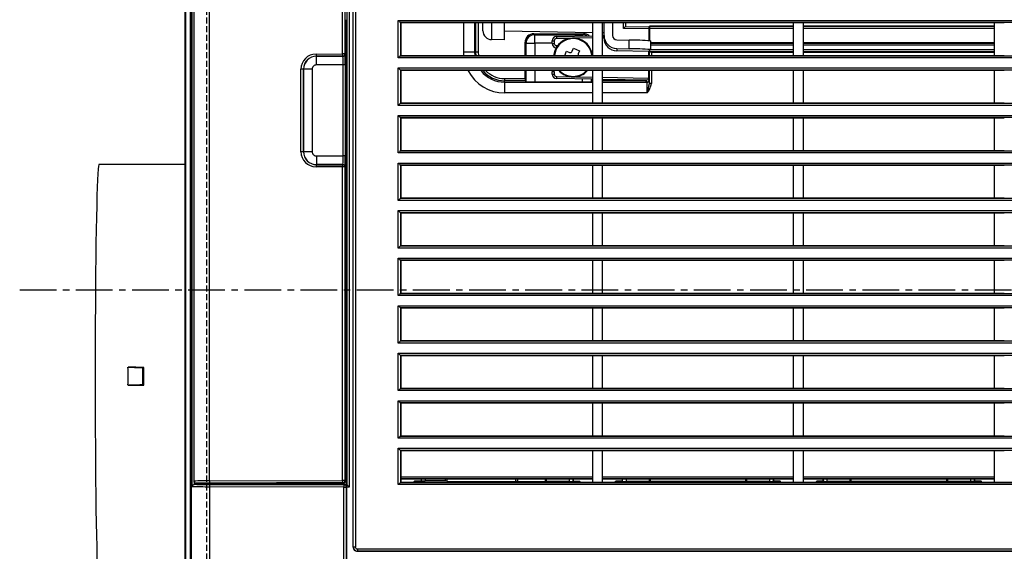
# Model space of a CAD drawing. Extents: x -350 to 800, y 52 to 1273.
# Drawn here: x 240 to 468, y 209 to 332 of the extents above; entities that cross this region are included whole.
import ezdxf

# ---------------------------------------------------------------- set-up
doc = ezdxf.new("R2010")
doc.units = 0
doc.linetypes.add('CENTER', pattern=[13, 8.5, -1.5, 1.5, -1.5])
doc.linetypes.add('HIDDEN2', pattern=[2, 1.4, -0.6])
for name, color, linetype in [('1', 7, 'CONTINUOUS'), ('2', 1, 'CONTINUOUS'), ('4', 3, 'CONTINUOUS')]:
    doc.layers.add(name, color=color, linetype=linetype)

msp = doc.modelspace()

# ---------------------------------------------------------------- linework, layer by layer
at = {"layer": '1', "color": 7, "linetype": 'CONTINUOUS'}
for p, q in [((277.93, 434.35), (277.93, 103.96)), ((278.18, 104.21), (278.18, 434.11)), ((279.18, 434.11), (279.18, 104.21)), ((279.21, 434.07), (279.21, 104.24)), ((279.5, 104.52), (279.5, 433.79)), ((316.87, 209.65), (316.87, 410.66)), ((316.92, 209.7), (316.92, 410.62)), ((317.4, 410.62), (317.4, 209.7)), ((279.63, 223.67), (279.63, 397.65)), ((315.41, 397.07), (315.41, 224.24)), ((315.5, 224.03), (315.5, 397.29)), ((315.98, 397.79), (315.98, 223.53)), ((279.99, 396.41), (279.99, 224.91)), ((280.05, 396.41), (280.05, 224.91)), ((283.63, 224.95), (283.63, 396.37)), ((314.41, 323.72), (314.41, 396.27)), ((315, 396.27), (315, 323.72)), ((315.41, 331.16), (315.1, 331.16)), ((315.1, 331.16), (315.1, 330.16)), ((327.34, 322.83), (327.34, 331.49)), ((327.85, 330.99), (327.86, 330.99)), ((327.86, 330.99), (327.86, 323.33)), ((327.93, 330.91), (327.86, 330.99)), ((327.93, 330.91), (327.93, 323.41)), ((328.72, 330.91), (327.93, 330.91)), ((342.48, 324.16), (342.48, 330.91)), ((344.98, 330.91), (344.98, 324.16)), ((345.31, 324.16), (345.31, 330.91)), ((345.81, 330.91), (345.81, 324.16)), ((346.93, 329.06), (346.93, 330.86)), ((348.9, 330.89), (348.9, 327.06)), ((351.93, 327.01), (351.93, 330.87)), ((372.33, 323.41), (372.33, 330.91)), ((374.54, 330.91), (372.33, 330.91)), ((374.54, 330.91), (374.54, 323.41)), ((374.93, 330.91), (374.93, 327.99)), ((376.93, 330.91), (376.93, 327.99)), ((379.44, 329.61), (379.44, 330.91)), ((379.93, 330.91), (379.93, 330.1)), ((418.81, 323.41), (418.81, 330.91)), ((421.06, 330.91), (418.81, 330.91)), ((421.06, 330.91), (421.06, 323.41)), ((465.3, 323.41), (465.3, 330.91)), ((467.57, 330.91), (465.3, 330.91)), ((315.1, 330.16), (315.41, 330.16)), ((315.41, 329.66), (315.11, 329.66)), ((315.11, 329.66), (315.41, 329.66)), ((315.11, 329.66), (315.11, 311.66)), ((315.11, 329.66), (315.11, 329.66)), ((351.93, 329.06), (372.33, 328.7)), ((351.93, 329.06), (351.93, 328.92)), ((358.67, 328.42), (370.2, 328.42)), ((358.67, 328.42), (358.9, 328.19)), ((358.9, 328.19), (369.97, 328.19)), ((369.97, 328.19), (370.2, 328.42)), ((374.54, 328.66), (374.93, 328.66)), ((385.35, 329.51), (379.44, 329.61)), ((379.93, 330.1), (385.34, 330.01)), ((385.35, 329.67), (385.43, 329.67)), ((385.35, 329.51), (385.35, 326.8)), ((385.43, 329.17), (385.35, 329.17)), ((385.35, 329.16), (385.43, 329.16)), ((418.81, 330.16), (385.43, 330.16)), ((385.46, 330.13), (385.43, 330.16)), ((385.43, 330.16), (385.43, 326.8)), ((385.46, 330.13), (418.81, 330.13)), ((418.81, 329.63), (385.47, 329.63)), ((385.47, 329.63), (385.47, 326.79)), ((465.3, 330.16), (421.06, 330.16)), ((421.06, 330.13), (465.3, 330.13)), ((465.3, 329.63), (421.06, 329.63)), ((351.93, 327.01), (348.9, 327.06)), ((356.67, 323.41), (356.67, 326.42)), ((356.9, 326.19), (356.67, 326.42)), ((356.9, 323.41), (356.9, 326.19)), ((356.9, 326.19), (358.94, 326.19)), ((362.93, 326.19), (358.94, 326.19)), ((358.94, 326.19), (358.94, 323.41)), ((362.93, 326.16), (362.93, 326.79)), ((362.93, 326.79), (363.43, 326.79)), ((362.93, 326.16), (363.43, 326.16)), ((363.43, 326.79), (363.43, 326.16)), ((363.92, 327.79), (372.33, 327.93)), ((367.02, 327.34), (363.92, 327.29)), ((372.33, 327.43), (368.41, 327.36)), ((374.54, 327.97), (374.93, 327.98)), ((374.93, 327.48), (374.54, 327.47)), ((374.93, 327.43), (374.93, 327.99)), ((377.92, 326.99), (380.79, 326.94)), ((380.79, 324.94), (380.79, 326.94)), ((385.7, 326.76), (385.7, 324.76)), ((418.81, 326.3), (385.7, 326.3)), ((385.7, 326.25), (418.81, 326.25)), ((465.3, 326.3), (421.06, 326.3)), ((421.06, 326.25), (465.3, 326.25)), ((308.3, 323.7), (314.41, 323.72)), ((315, 323.72), (314.41, 323.72)), ((315, 323.72), (315.03, 323.69)), ((342.51, 323.39), (342.48, 324.16)), ((344.98, 324.16), (342.48, 324.16)), ((344.98, 324.16), (345.02, 323.39)), ((344.98, 324.16), (345.31, 324.16)), ((345.35, 323.39), (345.31, 324.16)), ((345.81, 324.16), (345.31, 324.16)), ((345.81, 324.16), (345.86, 323.39)), ((363.32, 323.41), (363.63, 324.62)), ((363.76, 324.57), (363.46, 323.42)), ((363.93, 325.66), (364.23, 325.66)), ((365.84, 323.41), (366.23, 324.36)), ((366.23, 324.36), (366.92, 324.08)), ((367.58, 324.35), (367.86, 325.04)), ((367.86, 325.04), (369.25, 324.47)), ((369.25, 324.47), (368.96, 323.78)), ((377.88, 324.99), (380.79, 324.94)), ((377.88, 324.99), (377.88, 324.43)), ((385.24, 324.31), (377.88, 324.43)), ((385.24, 324.31), (385.7, 324.76)), ((385.24, 324.31), (385.24, 323.41)), ((385.51, 324.24), (385.43, 324.15)), ((385.43, 323.41), (385.43, 324.15)), ((418.81, 324.24), (385.51, 324.24)), ((385.68, 324.74), (418.81, 324.74)), ((418.81, 325.75), (385.7, 325.75)), ((385.93, 324.16), (385.93, 323.41)), ((385.93, 324.16), (418.81, 324.16)), ((465.3, 325.75), (421.06, 325.75)), ((421.06, 324.74), (465.3, 324.74)), ((465.3, 324.24), (421.06, 324.24)), ((421.06, 324.16), (465.3, 324.16)), ((314.5, 323.22), (308.39, 323.21)), ((308.39, 323.21), (308.4, 323.19)), ((308.4, 321.19), (308.4, 323.19)), ((308.4, 323.19), (314.53, 323.19)), ((314.53, 323.19), (314.5, 323.22)), ((327.86, 323.33), (327.85, 323.33)), ((327.93, 323.41), (327.86, 323.33)), ((372.33, 323.41), (374.54, 323.41)), ((418.81, 323.41), (421.06, 323.41)), ((465.3, 323.41), (467.57, 323.41)), ((305.4, 320.19), (304.81, 320.19)), ((304.81, 301.12), (304.81, 320.19)), ((307.4, 320.19), (305.4, 320.19)), ((305.4, 301.12), (305.4, 320.19)), ((305.4, 320.19), (305.4, 301.12)), ((305.4, 320.19), (305.4, 320.19)), ((307.4, 320.19), (307.4, 301.12)), ((314.57, 321.19), (308.4, 321.19)), ((314.57, 300.12), (314.57, 321.19)), ((315.07, 321.19), (314.57, 321.19)), ((315.07, 321.19), (315.07, 300.12)), ((327.34, 311.83), (327.34, 320.49)), ((327.85, 319.99), (327.86, 319.99)), ((327.86, 319.99), (327.86, 312.33)), ((327.93, 319.91), (327.86, 319.99)), ((327.93, 319.91), (327.93, 312.41)), ((328.72, 319.91), (327.93, 319.91)), ((356.67, 318.03), (356.67, 319.91)), ((356.9, 317.31), (356.9, 319.91)), ((358.94, 319.91), (358.94, 317.27)), ((362.93, 319.03), (362.93, 319.66)), ((362.93, 319.66), (363.43, 319.66)), ((362.93, 319.03), (363.43, 319.03)), ((363.43, 319.66), (363.43, 319.03)), ((372.33, 312.41), (372.33, 319.91)), ((374.54, 319.91), (372.33, 319.91)), ((374.54, 319.91), (374.54, 312.41)), ((385.24, 319.91), (385.24, 318.16)), ((385.43, 316.92), (385.43, 319.91)), ((385.93, 319.91), (385.93, 316.92)), ((418.81, 312.41), (418.81, 319.91)), ((421.06, 319.91), (418.81, 319.91)), ((421.06, 319.91), (421.06, 312.41)), ((465.3, 312.41), (465.3, 319.91)), ((467.57, 319.91), (465.3, 319.91)), ((351.93, 318.03), (356.67, 318.03)), ((351.93, 318.03), (351.93, 317.53)), ((356.68, 317.53), (351.93, 317.53)), ((351.93, 317.2), (351.93, 317.53)), ((351.93, 317.2), (372.33, 317.2)), ((351.93, 317.2), (351.93, 314.7)), ((356.9, 317.31), (356.68, 317.53)), ((358.94, 317.27), (370, 317.27)), ((363.92, 318.53), (367.02, 318.47)), ((372.33, 317.88), (363.92, 318.03)), ((368.41, 318.45), (372.33, 318.38)), ((370, 317.27), (370, 317.92)), ((371.97, 317.89), (371.97, 317.31)), ((372.2, 317.54), (371.97, 317.31)), ((372.2, 317.88), (372.2, 317.54)), ((372.33, 317.54), (372.2, 317.54)), ((374.54, 318.34), (385.24, 318.16)), ((385.23, 317.66), (374.54, 317.84)), ((384.55, 317.54), (374.54, 317.54)), ((374.54, 317.2), (384.89, 317.2)), ((384.89, 317.2), (384.55, 317.54)), ((385.24, 317.85), (385.39, 317.7)), ((385.93, 316.92), (385.43, 316.92)), ((372.33, 314.7), (351.93, 314.7)), ((384.94, 314.7), (374.54, 314.7)), ((327.86, 312.33), (327.85, 312.33)), ((327.93, 312.41), (327.86, 312.33)), ((372.33, 312.41), (374.54, 312.41)), ((418.81, 312.41), (421.06, 312.41)), ((465.3, 312.41), (467.57, 312.41)), ((315.41, 311.16), (315.1, 311.16)), ((315.1, 311.16), (315.1, 310.16)), ((315.1, 310.16), (315.41, 310.16)), ((315.11, 311.66), (315.41, 311.66)), ((315.41, 311.66), (315.11, 311.66)), ((315.11, 311.66), (315.11, 311.66)), ((315.41, 309.66), (315.11, 309.66)), ((315.11, 309.66), (315.41, 309.66)), ((315.11, 309.66), (315.11, 291.66)), ((315.11, 309.66), (315.11, 309.66)), ((327.34, 300.83), (327.34, 309.49)), ((327.85, 308.99), (327.86, 308.99)), ((327.86, 308.99), (327.86, 301.33)), ((327.93, 308.91), (327.86, 308.99)), ((327.93, 308.91), (327.93, 301.41)), ((328.72, 308.91), (327.93, 308.91)), ((372.33, 301.41), (372.33, 308.91)), ((374.54, 308.91), (372.33, 308.91)), ((374.54, 308.91), (374.54, 301.41)), ((418.81, 301.41), (418.81, 308.91)), ((421.06, 308.91), (418.81, 308.91)), ((421.06, 308.91), (421.06, 301.41)), ((465.3, 301.41), (465.3, 308.91)), ((467.57, 308.91), (465.3, 308.91)), ((305.4, 301.12), (304.81, 301.12)), ((307.4, 301.12), (305.4, 301.12)), ((305.4, 301.12), (305.4, 301.12)), ((327.86, 301.33), (327.85, 301.33)), ((327.93, 301.41), (327.86, 301.33)), ((372.33, 301.41), (374.54, 301.41)), ((418.81, 301.41), (421.06, 301.41)), ((465.3, 301.41), (467.57, 301.41)), ((308.4, 300.12), (314.57, 300.12)), ((308.4, 300.12), (308.4, 298.12)), ((315.07, 300.12), (314.57, 300.12)), ((327.34, 289.83), (327.34, 298.49)), ((277.93, 298.16), (258.04, 298.16)), ((314.41, 297.59), (308.3, 297.61)), ((308.4, 298.12), (308.39, 298.11)), ((308.39, 298.11), (314.5, 298.09)), ((314.53, 298.12), (308.4, 298.12)), ((315, 297.59), (314.41, 297.59)), ((314.41, 225.04), (314.41, 297.59)), ((314.5, 298.09), (314.53, 298.12)), ((315.03, 297.62), (315, 297.59)), ((315, 297.59), (315, 225.04)), ((327.85, 297.99), (327.86, 297.99)), ((327.86, 297.99), (327.86, 290.33)), ((327.93, 297.91), (327.86, 297.99)), ((327.93, 297.91), (327.93, 290.41)), ((328.72, 297.91), (327.93, 297.91)), ((372.33, 290.41), (372.33, 297.91)), ((374.54, 297.91), (372.33, 297.91)), ((374.54, 297.91), (374.54, 290.41)), ((418.81, 290.41), (418.81, 297.91)), ((421.06, 297.91), (418.81, 297.91)), ((421.06, 297.91), (421.06, 290.41)), ((465.3, 290.41), (465.3, 297.91)), ((467.57, 297.91), (465.3, 297.91)), ((315.11, 291.66), (315.41, 291.66)), ((315.41, 291.66), (315.11, 291.66)), ((315.11, 291.66), (315.11, 291.66)), ((315.41, 291.16), (315.1, 291.16)), ((315.1, 291.16), (315.1, 290.16)), ((315.1, 290.16), (315.41, 290.16)), ((315.41, 289.66), (315.11, 289.66)), ((315.11, 289.66), (315.41, 289.66)), ((315.11, 289.66), (315.11, 271.66)), ((315.11, 289.66), (315.11, 289.66)), ((327.86, 290.33), (327.85, 290.33)), ((327.93, 290.41), (327.86, 290.33)), ((372.33, 290.41), (374.54, 290.41)), ((418.81, 290.41), (421.06, 290.41)), ((465.3, 290.41), (467.57, 290.41)), ((327.34, 278.83), (327.34, 287.49)), ((327.85, 286.99), (327.86, 286.99)), ((327.86, 286.99), (327.86, 279.33)), ((327.93, 286.91), (327.86, 286.99)), ((327.93, 286.91), (327.93, 279.41)), ((328.72, 286.91), (327.93, 286.91)), ((372.33, 279.41), (372.33, 286.91)), ((374.54, 286.91), (372.33, 286.91)), ((374.54, 286.91), (374.54, 279.41)), ((418.81, 279.41), (418.81, 286.91)), ((421.06, 286.91), (418.81, 286.91)), ((421.06, 286.91), (421.06, 279.41)), ((465.3, 279.41), (465.3, 286.91)), ((467.57, 286.91), (465.3, 286.91)), ((327.86, 279.33), (327.85, 279.33)), ((327.93, 279.41), (327.86, 279.33)), ((372.33, 279.41), (374.54, 279.41)), ((418.81, 279.41), (421.06, 279.41)), ((465.3, 279.41), (467.57, 279.41)), ((327.34, 267.83), (327.34, 276.49)), ((327.85, 275.99), (327.86, 275.99)), ((327.86, 275.99), (327.86, 268.33)), ((327.93, 275.91), (327.86, 275.99)), ((327.93, 275.91), (327.93, 268.41)), ((328.72, 275.91), (327.93, 275.91)), ((372.33, 268.41), (372.33, 275.91)), ((374.54, 275.91), (372.33, 275.91)), ((374.54, 275.91), (374.54, 268.41)), ((418.81, 268.41), (418.81, 275.91)), ((421.06, 275.91), (418.81, 275.91)), ((421.06, 275.91), (421.06, 268.41)), ((465.3, 268.41), (465.3, 275.91)), ((467.57, 275.91), (465.3, 275.91)), ((315.41, 271.16), (315.1, 271.16)), ((315.1, 271.16), (315.1, 270.16)), ((315.11, 271.66), (315.41, 271.66)), ((315.41, 271.66), (315.11, 271.66)), ((315.11, 271.66), (315.11, 271.66)), ((315.1, 270.16), (315.41, 270.16)), ((315.41, 269.66), (315.11, 269.66)), ((315.11, 269.66), (315.41, 269.66)), ((315.11, 269.66), (315.11, 251.66)), ((315.11, 269.66), (315.11, 269.66)), ((327.86, 268.33), (327.85, 268.33)), ((327.93, 268.41), (327.86, 268.33)), ((372.33, 268.41), (374.54, 268.41)), ((418.81, 268.41), (421.06, 268.41)), ((465.3, 268.41), (467.57, 268.41)), ((327.34, 256.83), (327.34, 265.49)), ((327.85, 264.99), (327.86, 264.99)), ((327.86, 264.99), (327.86, 257.33)), ((327.93, 264.91), (327.86, 264.99)), ((327.93, 264.91), (327.93, 257.41)), ((328.72, 264.91), (327.93, 264.91)), ((372.33, 257.41), (372.33, 264.91)), ((374.54, 264.91), (372.33, 264.91)), ((374.54, 264.91), (374.54, 257.41)), ((418.81, 257.41), (418.81, 264.91)), ((421.06, 264.91), (418.81, 264.91)), ((421.06, 264.91), (421.06, 257.41)), ((465.3, 257.41), (465.3, 264.91)), ((467.57, 264.91), (465.3, 264.91)), ((327.86, 257.33), (327.85, 257.33)), ((327.93, 257.41), (327.86, 257.33)), ((372.33, 257.41), (374.54, 257.41)), ((418.81, 257.41), (421.06, 257.41)), ((465.3, 257.41), (467.57, 257.41)), ((327.34, 245.83), (327.34, 254.49)), ((327.85, 253.99), (327.86, 253.99)), ((327.86, 253.99), (327.86, 246.33)), ((327.93, 253.91), (327.86, 253.99)), ((327.93, 253.91), (327.93, 246.41)), ((328.72, 253.91), (327.93, 253.91)), ((372.33, 246.41), (372.33, 253.91)), ((374.54, 253.91), (372.33, 253.91)), ((374.54, 253.91), (374.54, 246.41)), ((418.81, 246.41), (418.81, 253.91)), ((421.06, 253.91), (418.81, 253.91)), ((421.06, 253.91), (421.06, 246.41)), ((465.3, 246.41), (465.3, 253.91)), ((467.57, 253.91), (465.3, 253.91)), ((267.54, 251.21), (267.53, 251.16)), ((267.53, 251.16), (268.2, 251.16)), ((268.34, 251.21), (267.54, 251.21)), ((268.2, 251.16), (268.21, 251.16)), ((268.34, 251.16), (268.21, 251.16)), ((268.21, 251.16), (268.21, 247.16)), ((268.46, 251.21), (268.34, 251.21)), ((315.41, 251.16), (315.1, 251.16)), ((315.1, 251.16), (315.1, 250.16)), ((315.11, 251.66), (315.41, 251.66)), ((315.41, 251.66), (315.11, 251.66)), ((315.11, 251.66), (315.11, 251.66)), ((315.1, 250.16), (315.41, 250.16)), ((315.41, 249.66), (315.11, 249.66)), ((315.11, 249.66), (315.41, 249.66)), ((315.11, 249.66), (315.11, 249.66)), ((315.11, 249.66), (315.11, 230.67)), ((267.53, 247.16), (267.54, 247.1)), ((268.2, 247.16), (267.53, 247.16)), ((267.54, 247.1), (268.34, 247.11)), ((268.21, 247.16), (268.2, 247.16)), ((268.21, 247.16), (268.34, 247.16)), ((268.34, 247.11), (268.46, 247.11)), ((327.86, 246.33), (327.85, 246.33)), ((327.93, 246.41), (327.86, 246.33)), ((372.33, 246.41), (374.54, 246.41)), ((418.81, 246.41), (421.06, 246.41)), ((465.3, 246.41), (467.57, 246.41)), ((327.34, 234.83), (327.34, 243.49)), ((327.85, 242.99), (327.86, 242.99)), ((327.86, 242.99), (327.86, 235.33)), ((327.93, 242.91), (327.86, 242.99)), ((327.93, 242.91), (327.93, 235.41)), ((328.72, 242.91), (327.93, 242.91)), ((372.33, 235.41), (372.33, 242.91)), ((374.54, 242.91), (372.33, 242.91)), ((374.54, 242.91), (374.54, 235.41)), ((418.81, 235.41), (418.81, 242.91)), ((421.06, 242.91), (418.81, 242.91)), ((421.06, 242.91), (421.06, 235.41)), ((465.3, 235.41), (465.3, 242.91)), ((467.57, 242.91), (465.3, 242.91)), ((327.86, 235.33), (327.85, 235.33)), ((327.93, 235.41), (327.86, 235.33)), ((372.33, 235.41), (374.54, 235.41)), ((418.81, 235.41), (421.06, 235.41)), ((465.3, 235.41), (467.57, 235.41)), ((327.34, 224.08), (327.34, 232.49)), ((315.41, 230.67), (315.11, 230.67)), ((315.12, 230.66), (315.11, 230.67)), ((315.11, 230.67), (315.11, 229.64)), ((315.37, 230.66), (315.12, 230.66)), ((315.12, 230.66), (315.12, 229.66)), ((315.37, 229.66), (315.37, 230.66)), ((327.85, 231.99), (327.86, 231.99)), ((327.86, 231.99), (327.86, 224.58)), ((327.93, 231.91), (327.86, 231.99)), ((327.93, 231.91), (327.93, 224.66)), ((328.72, 231.91), (327.93, 231.91)), ((372.33, 224.66), (372.33, 231.91)), ((374.54, 231.91), (372.33, 231.91)), ((374.54, 231.91), (374.54, 224.66)), ((418.81, 224.66), (418.81, 231.91)), ((421.06, 231.91), (418.81, 231.91)), ((421.06, 231.91), (421.06, 224.66)), ((465.3, 224.66), (465.3, 231.91)), ((467.57, 231.91), (465.3, 231.91)), ((315.41, 229.15), (315.11, 229.15)), ((315.11, 229.15), (315.11, 228.66)), ((315.11, 228.66), (315.41, 228.66)), ((315.11, 228.17), (315.11, 227.14)), ((315.37, 229.66), (315.12, 229.66)), ((315.12, 229.66), (315.12, 229.65)), ((315.12, 229.65), (315.41, 229.65)), ((315.41, 228.16), (315.12, 228.16)), ((315.37, 228.16), (315.12, 228.16)), ((315.12, 228.16), (315.12, 227.16)), ((315.12, 228.16), (315.12, 228.16)), ((315.37, 227.16), (315.37, 228.16)), ((315.12, 227.16), (315.11, 227.14)), ((315.11, 227.14), (315.41, 227.15)), ((315.11, 227.14), (315.11, 225.92)), ((315.11, 225.92), (315.41, 225.92)), ((315.12, 227.16), (315.37, 227.16)), ((327.93, 225.92), (372.33, 225.92)), ((374.54, 225.92), (418.81, 225.92)), ((421.06, 225.92), (465.3, 225.92)), ((279.99, 224.91), (280.05, 224.91)), ((280.12, 224.57), (280.12, 224.14)), ((280.12, 224.14), (280.27, 224.16)), ((280.27, 224.16), (315.37, 224.16)), ((280.49, 224.41), (312.93, 224.41)), ((283.63, 224.95), (314.41, 225.04)), ((314.74, 223.51), (283.63, 223.61)), ((283.63, 223.61), (283.63, 104.52)), ((314.5, 224.54), (283.71, 224.45)), ((283.71, 224.11), (314.83, 224.01)), ((312.94, 224.42), (312.93, 224.41)), ((314.63, 224.42), (312.94, 224.42)), ((315, 225.04), (314.41, 225.04)), ((314.63, 224.42), (314.5, 224.54)), ((314.74, 223.51), (315.33, 223.51)), ((314.74, 126.11), (314.74, 223.51)), ((314.83, 224.01), (314.91, 224.03)), ((314.91, 224.03), (315.5, 224.03)), ((315, 225.04), (315.13, 224.92)), ((315.41, 225.42), (315.12, 225.42)), ((315.12, 225.42), (315.13, 225.41)), ((315.13, 225.41), (315.41, 225.41)), ((315.13, 225.41), (315.13, 224.92)), ((315.37, 223.52), (315.33, 223.51)), ((315.33, 223.51), (315.33, 126.11)), ((315.37, 224.2), (315.37, 225.41)), ((315.37, 224.2), (315.41, 224.24)), ((315.37, 224.16), (315.37, 224.2)), ((315.37, 224.16), (315.5, 224.03)), ((315.98, 223.53), (315.37, 223.53)), ((315.37, 223.53), (315.37, 223.52)), ((315.37, 126.14), (315.37, 223.52)), ((315.5, 224.03), (315.5, 224.03)), ((327.86, 224.58), (327.85, 224.58)), ((327.86, 224.58), (327.93, 224.66)), ((372.33, 225.42), (327.93, 225.42)), ((327.93, 225.41), (372.33, 225.41)), ((327.93, 224.66), (330.89, 224.66)), ((330.89, 224.66), (331.18, 224.95)), ((330.89, 224.66), (369.5, 224.66)), ((331.18, 224.95), (332.68, 224.96)), ((332.68, 224.96), (332.68, 225.41)), ((332.68, 224.96), (332.69, 224.95)), ((332.69, 224.95), (332.69, 225.41)), ((333.53, 225.41), (333.53, 224.94)), ((338.27, 224.93), (333.53, 224.94)), ((338.27, 224.93), (338.27, 225.41)), ((338.54, 224.92), (338.27, 224.93)), ((338.54, 225.41), (338.54, 224.92)), ((354.5, 224.8), (354.5, 225.41)), ((354.92, 225.41), (354.92, 224.8)), ((354.92, 224.8), (361.41, 224.8)), ((361.41, 224.8), (361.41, 225.41)), ((361.56, 224.8), (361.41, 224.8)), ((361.56, 225.41), (361.56, 224.8)), ((366.97, 224.82), (361.56, 224.8)), ((366.97, 224.82), (366.97, 225.41)), ((367.81, 225.41), (367.81, 224.84)), ((367.81, 224.84), (367.82, 224.84)), ((367.82, 224.84), (367.82, 225.41)), ((369.32, 224.84), (367.82, 224.84)), ((369.5, 224.66), (369.32, 224.84)), ((369.5, 224.66), (372.33, 224.66)), ((372.33, 224.66), (374.54, 224.66)), ((418.81, 225.42), (374.54, 225.42)), ((374.54, 225.41), (418.81, 225.41)), ((374.54, 224.66), (377.5, 224.66)), ((377.5, 224.66), (377.68, 224.85)), ((415.89, 224.66), (377.5, 224.66)), ((379.18, 224.85), (377.68, 224.85)), ((379.18, 225.41), (379.18, 224.85)), ((379.18, 224.85), (379.19, 224.84)), ((379.19, 224.84), (379.19, 225.41)), ((380.03, 225.41), (380.03, 224.83)), ((385.44, 224.82), (380.03, 224.83)), ((385.44, 224.82), (385.44, 225.41)), ((385.59, 224.81), (385.44, 224.82)), ((385.59, 225.41), (385.59, 224.81)), ((407.78, 224.82), (407.78, 225.41)), ((407.93, 224.82), (407.78, 224.82)), ((407.93, 225.41), (407.93, 224.82)), ((413.34, 224.84), (407.93, 224.82)), ((413.34, 224.84), (413.34, 225.41)), ((414.18, 224.86), (414.18, 225.41)), ((414.18, 225.41), (414.18, 224.86)), ((415.68, 224.86), (414.18, 224.86)), ((414.18, 224.86), (414.18, 224.86)), ((415.89, 224.66), (415.68, 224.86)), ((415.89, 224.66), (418.81, 224.66)), ((418.81, 224.66), (421.06, 224.66)), ((465.3, 225.42), (421.06, 225.42)), ((421.06, 225.41), (465.3, 225.41)), ((421.06, 224.66), (423.98, 224.66)), ((423.98, 224.66), (424.18, 224.86)), ((462.4, 224.66), (423.98, 224.66)), ((425.68, 224.86), (424.18, 224.86)), ((425.68, 225.41), (425.68, 224.86)), ((425.68, 224.86), (425.69, 224.86)), ((425.69, 224.86), (425.69, 225.41)), ((426.53, 225.41), (426.53, 224.84)), ((431.94, 224.83), (426.53, 224.84)), ((431.94, 224.83), (431.94, 225.41)), ((432.09, 224.83), (431.94, 224.83)), ((432.09, 225.41), (432.09, 224.83)), ((454.28, 224.84), (454.28, 225.41)), ((454.43, 224.84), (454.28, 224.84)), ((454.43, 225.41), (454.43, 224.84)), ((459.84, 224.85), (454.43, 224.84)), ((459.84, 224.85), (459.84, 225.41)), ((460.68, 224.87), (460.68, 225.41)), ((460.68, 225.41), (460.68, 224.87)), ((462.18, 224.87), (460.68, 224.87)), ((460.68, 224.87), (460.68, 224.87)), ((462.4, 224.66), (462.18, 224.87)), ((462.4, 224.66), (465.3, 224.66)), ((465.3, 224.66), (467.57, 224.66)), ((467.57, 224.66), (470.47, 224.66)), ((316.87, 209.65), (316.92, 209.7)), ((316.92, 209.7), (317.4, 209.7)), ((317.91, 208.7), (317.86, 208.66))]:
    msp.add_line(p, q, dxfattribs=at)
for points in [[(327.34, 331.49), (327.93, 331.49), (375.01, 331.49), (422.11, 331.49), (500.93, 331.49), (520.63, 331.49), (599.45, 331.49), (678.27, 331.49), (697.93, 331.49), (698.53, 331.49)], [(698.02, 330.99), (698.01, 330.99), (697.93, 330.99), (678.26, 330.99), (599.45, 330.99), (520.63, 330.99), (500.93, 330.99), (422.11, 330.99), (375.02, 330.99), (327.93, 330.99), (327.85, 330.99), (327.85, 330.99)], [(372.33, 330.91), (360.83, 330.91), (350.73, 330.91), (342.01, 330.91), (334.67, 330.91), (328.72, 330.91)], [(418.81, 330.91), (406.54, 330.91), (395.07, 330.91), (384.41, 330.91), (374.54, 330.91)], [(465.3, 330.91), (451.19, 330.91), (436.44, 330.91), (421.06, 330.91)], [(698.53, 322.83), (697.93, 322.83), (650.86, 322.83), (603.76, 322.83), (524.94, 322.83), (505.24, 322.83), (426.42, 322.83), (347.6, 322.83), (327.93, 322.83), (327.34, 322.83)], [(327.85, 323.33), (327.85, 323.33), (327.93, 323.33), (347.61, 323.33), (426.42, 323.33), (505.24, 323.33), (524.94, 323.33), (603.76, 323.33), (650.85, 323.33), (697.93, 323.33), (698.01, 323.33), (698.02, 323.33)], [(327.93, 323.41), (334.02, 323.41), (341.5, 323.41), (350.38, 323.41), (360.66, 323.41), (372.33, 323.41)], [(374.54, 323.41), (384.43, 323.41), (395.1, 323.41), (406.56, 323.41), (418.81, 323.41)], [(421.06, 323.41), (436.45, 323.41), (451.19, 323.41), (465.3, 323.41)], [(327.34, 320.49), (327.93, 320.49), (375.01, 320.49), (422.11, 320.49), (500.93, 320.49), (520.63, 320.49), (599.45, 320.49), (678.27, 320.49), (697.93, 320.49), (698.53, 320.49)], [(698.02, 319.99), (698.01, 319.99), (697.93, 319.99), (678.26, 319.99), (599.45, 319.99), (520.63, 319.99), (500.93, 319.99), (422.11, 319.99), (375.02, 319.99), (327.93, 319.99), (327.85, 319.99), (327.85, 319.99)], [(372.33, 319.91), (360.83, 319.91), (350.73, 319.91), (342.01, 319.91), (334.67, 319.91), (328.72, 319.91)], [(418.81, 319.91), (406.54, 319.91), (395.07, 319.91), (384.41, 319.91), (374.54, 319.91)], [(465.3, 319.91), (451.19, 319.91), (436.44, 319.91), (421.06, 319.91)], [(327.85, 312.33), (327.85, 312.33), (327.93, 312.33), (347.61, 312.33), (426.42, 312.33), (505.24, 312.33), (524.94, 312.33), (603.76, 312.33), (650.85, 312.33), (697.93, 312.33), (698.01, 312.33), (698.02, 312.33)], [(327.93, 312.41), (334.02, 312.41), (341.5, 312.41), (350.38, 312.41), (360.66, 312.41), (372.33, 312.41)], [(374.54, 312.41), (384.43, 312.41), (395.1, 312.41), (406.56, 312.41), (418.81, 312.41)], [(421.06, 312.41), (436.45, 312.41), (451.19, 312.41), (465.3, 312.41)], [(698.53, 311.83), (697.93, 311.83), (650.86, 311.83), (603.76, 311.83), (524.94, 311.83), (505.24, 311.83), (426.42, 311.83), (347.6, 311.83), (327.93, 311.83), (327.34, 311.83)], [(327.34, 309.49), (327.93, 309.49), (375.01, 309.49), (422.11, 309.49), (500.93, 309.49), (520.63, 309.49), (599.45, 309.49), (678.27, 309.49), (697.93, 309.49), (698.53, 309.49)], [(698.02, 308.99), (698.01, 308.99), (697.93, 308.99), (678.26, 308.99), (599.45, 308.99), (520.63, 308.99), (500.93, 308.99), (422.11, 308.99), (375.02, 308.99), (327.93, 308.99), (327.85, 308.99), (327.85, 308.99)], [(372.33, 308.91), (360.83, 308.91), (350.73, 308.91), (342.01, 308.91), (334.67, 308.91), (328.72, 308.91)], [(418.81, 308.91), (406.54, 308.91), (395.07, 308.91), (384.41, 308.91), (374.54, 308.91)], [(465.3, 308.91), (451.19, 308.91), (436.44, 308.91), (421.06, 308.91)], [(698.53, 300.83), (697.93, 300.83), (650.86, 300.83), (603.76, 300.83), (524.94, 300.83), (505.24, 300.83), (426.42, 300.83), (347.6, 300.83), (327.93, 300.83), (327.34, 300.83)], [(327.85, 301.33), (327.85, 301.33), (327.93, 301.33), (347.61, 301.33), (426.42, 301.33), (505.24, 301.33), (524.94, 301.33), (603.76, 301.33), (650.85, 301.33), (697.93, 301.33), (698.01, 301.33), (698.02, 301.33)], [(327.93, 301.41), (334.02, 301.41), (341.5, 301.41), (350.38, 301.41), (360.66, 301.41), (372.33, 301.41)], [(374.54, 301.41), (384.43, 301.41), (395.1, 301.41), (406.56, 301.41), (418.81, 301.41)], [(421.06, 301.41), (436.45, 301.41), (451.19, 301.41), (465.3, 301.41)], [(327.34, 298.49), (327.93, 298.49), (375.01, 298.49), (422.11, 298.49), (500.93, 298.49), (520.63, 298.49), (599.45, 298.49), (678.27, 298.49), (697.93, 298.49), (698.53, 298.49)], [(258.04, 298.16), (258.01, 298.11), (257.94, 297.76), (257.86, 297.06), (257.79, 296.01), (257.73, 294.62), (257.66, 292.91), (257.6, 290.88), (257.54, 288.55), (257.48, 285.94), (257.43, 283.06), (257.38, 279.94), (257.34, 276.6), (257.3, 273.05), (257.27, 269.34), (257.24, 265.48), (257.22, 261.5), (257.2, 257.44), (257.19, 253.31), (257.19, 249.16)], [(698.02, 297.99), (698.01, 297.99), (697.93, 297.99), (678.26, 297.99), (599.45, 297.99), (520.63, 297.99), (500.93, 297.99), (422.11, 297.99), (375.02, 297.99), (327.93, 297.99), (327.85, 297.99), (327.85, 297.99)], [(372.33, 297.91), (360.83, 297.91), (350.73, 297.91), (342.01, 297.91), (334.67, 297.91), (328.72, 297.91)], [(418.81, 297.91), (406.54, 297.91), (395.07, 297.91), (384.41, 297.91), (374.54, 297.91)], [(465.3, 297.91), (451.19, 297.91), (436.44, 297.91), (421.06, 297.91)], [(698.53, 289.83), (697.93, 289.83), (650.86, 289.83), (603.76, 289.83), (524.94, 289.83), (505.24, 289.83), (426.42, 289.83), (347.6, 289.83), (327.93, 289.83), (327.34, 289.83)], [(327.85, 290.33), (327.85, 290.33), (327.93, 290.33), (347.61, 290.33), (426.42, 290.33), (505.24, 290.33), (524.94, 290.33), (603.76, 290.33), (650.85, 290.33), (697.93, 290.33), (698.01, 290.33), (698.02, 290.33)], [(327.93, 290.41), (334.02, 290.41), (341.5, 290.41), (350.38, 290.41), (360.66, 290.41), (372.33, 290.41)], [(374.54, 290.41), (384.43, 290.41), (395.1, 290.41), (406.56, 290.41), (418.81, 290.41)], [(421.06, 290.41), (436.45, 290.41), (451.19, 290.41), (465.3, 290.41)], [(327.34, 287.49), (327.93, 287.49), (375.01, 287.49), (422.11, 287.49), (500.93, 287.49), (520.63, 287.49), (599.45, 287.49), (678.27, 287.49), (697.93, 287.49), (698.53, 287.49)], [(698.02, 286.99), (698.01, 286.99), (697.93, 286.99), (678.26, 286.99), (599.45, 286.99), (520.63, 286.99), (500.93, 286.99), (422.11, 286.99), (375.02, 286.99), (327.93, 286.99), (327.85, 286.99), (327.85, 286.99)], [(372.33, 286.91), (360.83, 286.91), (350.73, 286.91), (342.01, 286.91), (334.67, 286.91), (328.72, 286.91)], [(418.81, 286.91), (406.54, 286.91), (395.07, 286.91), (384.41, 286.91), (374.54, 286.91)], [(465.3, 286.91), (451.19, 286.91), (436.44, 286.91), (421.06, 286.91)], [(698.53, 278.83), (697.93, 278.83), (650.86, 278.83), (603.76, 278.83), (524.94, 278.83), (505.24, 278.83), (426.42, 278.83), (347.6, 278.83), (327.93, 278.83), (327.34, 278.83)], [(327.85, 279.33), (327.85, 279.33), (327.93, 279.33), (347.61, 279.33), (426.42, 279.33), (505.24, 279.33), (524.94, 279.33), (603.76, 279.33), (650.85, 279.33), (697.93, 279.33), (698.01, 279.33), (698.02, 279.33)], [(327.93, 279.41), (334.02, 279.41), (341.5, 279.41), (350.38, 279.41), (360.66, 279.41), (372.33, 279.41)], [(374.54, 279.41), (384.43, 279.41), (395.1, 279.41), (406.56, 279.41), (418.81, 279.41)], [(421.06, 279.41), (436.45, 279.41), (451.19, 279.41), (465.3, 279.41)], [(327.34, 276.49), (327.93, 276.49), (375.01, 276.49), (422.11, 276.49), (500.93, 276.49), (520.63, 276.49), (599.45, 276.49), (678.27, 276.49), (697.93, 276.49), (698.53, 276.49)], [(698.02, 275.99), (698.01, 275.99), (697.93, 275.99), (678.26, 275.99), (599.45, 275.99), (520.63, 275.99), (500.93, 275.99), (422.11, 275.99), (375.02, 275.99), (327.93, 275.99), (327.85, 275.99), (327.85, 275.99)], [(372.33, 275.91), (360.83, 275.91), (350.73, 275.91), (342.01, 275.91), (334.67, 275.91), (328.72, 275.91)], [(418.81, 275.91), (406.54, 275.91), (395.07, 275.91), (384.41, 275.91), (374.54, 275.91)], [(465.3, 275.91), (451.19, 275.91), (436.44, 275.91), (421.06, 275.91)], [(698.53, 267.83), (697.93, 267.83), (650.86, 267.83), (603.76, 267.83), (524.94, 267.83), (505.24, 267.83), (426.42, 267.83), (347.6, 267.83), (327.93, 267.83), (327.34, 267.83)], [(327.85, 268.33), (327.85, 268.33), (327.93, 268.33), (347.61, 268.33), (426.42, 268.33), (505.24, 268.33), (524.94, 268.33), (603.76, 268.33), (650.85, 268.33), (697.93, 268.33), (698.01, 268.33), (698.02, 268.33)], [(327.93, 268.41), (334.02, 268.41), (341.5, 268.41), (350.38, 268.41), (360.66, 268.41), (372.33, 268.41)], [(374.54, 268.41), (384.43, 268.41), (395.1, 268.41), (406.56, 268.41), (418.81, 268.41)], [(421.06, 268.41), (436.45, 268.41), (451.19, 268.41), (465.3, 268.41)], [(327.34, 265.49), (327.93, 265.49), (375.01, 265.49), (422.11, 265.49), (500.93, 265.49), (520.63, 265.49), (599.45, 265.49), (678.27, 265.49), (697.93, 265.49), (698.53, 265.49)], [(698.02, 264.99), (698.01, 264.99), (697.93, 264.99), (678.26, 264.99), (599.45, 264.99), (520.63, 264.99), (500.93, 264.99), (422.11, 264.99), (375.02, 264.99), (327.93, 264.99), (327.85, 264.99), (327.85, 264.99)], [(372.33, 264.91), (360.83, 264.91), (350.73, 264.91), (342.01, 264.91), (334.67, 264.91), (328.72, 264.91)], [(418.81, 264.91), (406.54, 264.91), (395.07, 264.91), (384.41, 264.91), (374.54, 264.91)], [(465.3, 264.91), (451.19, 264.91), (436.44, 264.91), (421.06, 264.91)], [(698.53, 256.83), (697.93, 256.83), (650.86, 256.83), (603.76, 256.83), (524.94, 256.83), (505.24, 256.83), (426.42, 256.83), (347.6, 256.83), (327.93, 256.83), (327.34, 256.83)], [(327.85, 257.33), (327.85, 257.33), (327.93, 257.33), (347.61, 257.33), (426.42, 257.33), (505.24, 257.33), (524.94, 257.33), (603.76, 257.33), (650.85, 257.33), (697.93, 257.33), (698.01, 257.33), (698.02, 257.33)], [(327.93, 257.41), (334.02, 257.41), (341.5, 257.41), (350.38, 257.41), (360.66, 257.41), (372.33, 257.41)], [(374.54, 257.41), (384.43, 257.41), (395.1, 257.41), (406.56, 257.41), (418.81, 257.41)], [(421.06, 257.41), (436.45, 257.41), (451.19, 257.41), (465.3, 257.41)], [(327.34, 254.49), (327.93, 254.49), (375.01, 254.49), (422.11, 254.49), (500.93, 254.49), (520.63, 254.49), (599.45, 254.49), (678.27, 254.49), (697.93, 254.49), (698.53, 254.49)], [(698.02, 253.99), (698.01, 253.99), (697.93, 253.99), (678.26, 253.99), (599.45, 253.99), (520.63, 253.99), (500.93, 253.99), (422.11, 253.99), (375.02, 253.99), (327.93, 253.99), (327.85, 253.99), (327.85, 253.99)], [(372.33, 253.91), (360.83, 253.91), (350.73, 253.91), (342.01, 253.91), (334.67, 253.91), (328.72, 253.91)], [(418.81, 253.91), (406.54, 253.91), (395.07, 253.91), (384.41, 253.91), (374.54, 253.91)], [(465.3, 253.91), (451.19, 253.91), (436.44, 253.91), (421.06, 253.91)], [(264.79, 251.23), (266.33, 251.22), (267.54, 251.21)], [(268.46, 251.21), (266.62, 251.23), (264.79, 251.23)], [(268.2, 247.16), (268.2, 248.22), (268.2, 249.27), (268.2, 251.16)], [(257.19, 249.16), (257.19, 245), (257.2, 240.88), (257.22, 236.81), (257.24, 232.83), (257.27, 228.97), (257.3, 225.26), (257.34, 221.72), (257.38, 218.37), (257.43, 215.25), (257.48, 212.37), (257.54, 209.76), (257.6, 207.43), (257.66, 205.4), (257.73, 203.69), (257.79, 202.31), (257.86, 201.26), (257.94, 200.55), (258.01, 200.2), (258.04, 200.16)], [(264.79, 247.08), (266.62, 247.09), (268.46, 247.11)], [(267.54, 247.1), (266, 247.09), (264.79, 247.08)], [(327.85, 246.33), (327.85, 246.33), (327.93, 246.33), (347.61, 246.33), (426.42, 246.33), (505.24, 246.33), (524.94, 246.33), (603.76, 246.33), (650.85, 246.33), (697.93, 246.33), (698.01, 246.33), (698.02, 246.33)], [(327.93, 246.41), (334.02, 246.41), (341.5, 246.41), (350.38, 246.41), (360.66, 246.41), (372.33, 246.41)], [(374.54, 246.41), (384.43, 246.41), (395.1, 246.41), (406.56, 246.41), (418.81, 246.41)], [(421.06, 246.41), (436.45, 246.41), (451.19, 246.41), (465.3, 246.41)], [(698.53, 245.83), (697.93, 245.83), (650.86, 245.83), (603.76, 245.83), (524.94, 245.83), (505.24, 245.83), (426.42, 245.83), (347.6, 245.83), (327.93, 245.83), (327.34, 245.83)], [(327.34, 243.49), (327.93, 243.49), (375.01, 243.49), (422.11, 243.49), (500.93, 243.49), (520.63, 243.49), (599.45, 243.49), (678.27, 243.49), (697.93, 243.49), (698.53, 243.49)], [(698.02, 242.99), (698.01, 242.99), (697.93, 242.99), (678.26, 242.99), (599.45, 242.99), (520.63, 242.99), (500.93, 242.99), (422.11, 242.99), (375.02, 242.99), (327.93, 242.99), (327.85, 242.99), (327.85, 242.99)], [(372.33, 242.91), (360.83, 242.91), (350.73, 242.91), (342.01, 242.91), (334.67, 242.91), (328.72, 242.91)], [(418.81, 242.91), (406.54, 242.91), (395.07, 242.91), (384.41, 242.91), (374.54, 242.91)], [(465.3, 242.91), (451.19, 242.91), (436.44, 242.91), (421.06, 242.91)], [(698.53, 234.83), (698.04, 234.83), (697.93, 234.83), (650.86, 234.83), (603.76, 234.83), (524.94, 234.83), (505.24, 234.83), (426.42, 234.83), (347.6, 234.83), (327.93, 234.83), (327.83, 234.83), (327.34, 234.83)], [(327.85, 235.33), (327.85, 235.33), (327.93, 235.33), (347.61, 235.33), (426.42, 235.33), (505.24, 235.33), (524.94, 235.33), (603.76, 235.33), (650.85, 235.33), (697.93, 235.33), (698.01, 235.33), (698.02, 235.33)], [(327.93, 235.41), (334.02, 235.41), (341.5, 235.41), (350.38, 235.41), (360.66, 235.41), (372.33, 235.41)], [(374.54, 235.41), (384.43, 235.41), (395.1, 235.41), (406.56, 235.41), (418.81, 235.41)], [(421.06, 235.41), (436.45, 235.41), (451.19, 235.41), (465.3, 235.41)], [(327.34, 232.49), (327.83, 232.49), (327.93, 232.49), (375.01, 232.49), (422.11, 232.49), (500.93, 232.49), (520.63, 232.49), (599.45, 232.49), (678.27, 232.49), (697.93, 232.49), (698.04, 232.49), (698.53, 232.49)], [(698.02, 231.99), (698.01, 231.99), (697.93, 231.99), (678.26, 231.99), (599.45, 231.99), (520.63, 231.99), (500.93, 231.99), (422.11, 231.99), (375.02, 231.99), (327.93, 231.99), (327.85, 231.99), (327.85, 231.99)], [(372.33, 231.91), (360.83, 231.91), (350.73, 231.91), (342.01, 231.91), (334.67, 231.91), (328.72, 231.91)], [(418.81, 231.91), (406.54, 231.91), (395.07, 231.91), (384.41, 231.91), (374.54, 231.91)], [(465.3, 231.91), (451.19, 231.91), (436.44, 231.91), (421.06, 231.91)], [(698.53, 224.08), (630.36, 224.08), (562.15, 224.08), (542.45, 224.08), (463.62, 224.08), (395.48, 224.08), (327.34, 224.08)], [(327.85, 224.58), (327.85, 224.58), (395.73, 224.58), (463.63, 224.58), (542.45, 224.58), (562.15, 224.58), (630.09, 224.58), (698.01, 224.58), (698.02, 224.58)], [(338.54, 224.92), (338.62, 224.92), (354.5, 224.8)], [(354.92, 224.8), (354.59, 224.8), (354.5, 224.8)], [(407.78, 224.82), (400.55, 224.82), (385.59, 224.81)], [(454.28, 224.84), (447.41, 224.83), (432.09, 224.83)], [(317.86, 208.66), (336.04, 208.66), (374.38, 208.66), (412.73, 208.66), (451.09, 208.66), (489.45, 208.66), (527.81, 208.66), (566.17, 208.66), (604.53, 208.66), (642.88, 208.66), (675.94, 208.66), (708.01, 208.66)], [(317.89, 209.2), (337.07, 209.2), (413.77, 209.2), (452.13, 209.2), (490.5, 209.2), (528.86, 209.2), (605.59, 209.2), (643.95, 209.2), (707.97, 209.2)], [(707.96, 208.7), (643.93, 208.7), (605.58, 208.7), (528.86, 208.7), (490.5, 208.7), (452.14, 208.7), (413.78, 208.7), (337.08, 208.7), (317.91, 208.7)]]:
    msp.add_lwpolyline(points, dxfattribs=at)
for centre, radius, start, end in [((322.56, 331.28), 7.46, 177.0977, 180.9369), ((337.37, 341.31), 14.04, 224.4192, 227.3474), ((322.56, 330.04), 7.46, 179.0631, 182.9023), ((348.93, 329.06), 2, 180, 269), ((358.67, 326.42), 2, 89.997, 180.003), ((358.9, 326.19), 2, 90.0204, 179.9796), ((329.09, 326.67), 29.86, 359.0807, 2.9193), ((369.97, 326.19), 2, 59.225, 89.9813), ((367.71, 327.91), 2.28, 359.6389, 7.1915), ((370.2, 326.42), 2, 48.3965, 90.002), ((365.37, 344.18), 20.25, 314.0173, 315.9829), ((378.18, 329.64), 7.18, 359.0026, 2.9961), ((378.01, 329.75), 7.46, 359.0631, 2.9023), ((363.93, 326.79), 1, 91, 180), ((363.93, 326.16), 1, 180, 270), ((363.93, 326.79), 0.5, 91, 180), ((363.93, 326.16), 0.5, 180, 270), ((367.79, 322.91), 4.5, 6.5311, 157.6025), ((367.79, 322.91), 4.36, 6.683, 157.6025), ((371.08, 327.54), 7.17, 178.0016, 181.9984), ((377.94, 327.99), 3, 179.9988, 268.9753), ((377.93, 327.43), 3, 179.9927, 269.0157), ((377.94, 327.99), 1, 179.9988, 268.9753), ((380.86, 259.69), 67.24, 85.8705, 90.0594), ((308.32, 320.2), 3.51, 90.2912, 180.0604), ((309.11, 323.59), 0.823, 171.9021, 207.803), ((315.23, 323.61), 0.823, 171.9021, 207.803), ((314.5, 323.72), 0.5, 270.0204, 359.9796), ((314.53, 323.69), 0.5, 270.0204, 359.9796), ((277.76, 321.8), 37.32, 359.0631, 2.9023), ((379.44, 325.6), 15.52, 179.7853, 181.4147), ((367.11, 324.54), 0.5, 247.6025, 337.6025), ((369.35, 323.59), 0.428, 154.6433, 205.866), ((380.86, 257.69), 67.24, 85.8705, 90.0594), ((385.8, 316.7), 7.46, 89.0631, 92.9023), ((379.68, 324.55), 5.84, 356.9499, 0.3623), ((308.4, 320.2), 3.01, 90.3364, 180.0738), ((308.4, 320.19), 3, 90.0126, 179.9874), ((290.68, 321.68), 23.9, 358.8296, 3.627), ((337.37, 313), 14.04, 132.6526, 135.5808), ((308.4, 320.19), 1, 89.997, 180.003), ((337.37, 330.31), 14.04, 224.4192, 227.3474), ((351.93, 324.16), 9.46, 207.0251, 270), ((351.93, 324.16), 6.96, 218.402, 270), ((351.93, 324.16), 6.62, 220.3758, 270), ((351.93, 324.16), 6.12, 224.209, 270), ((363.93, 319.03), 1, 180, 269), ((363.93, 319.03), 0.5, 180, 269), ((367.79, 322.91), 4.5, 222.3585, 317.4024), ((367.79, 322.91), 4.36, 223.8744, 316.0948), ((364.13, 317.91), 7.46, 179.0631, 182.9023), ((358.42, 346.59), 29.32, 267.0457, 271.0229), ((371.08, 318.28), 7.17, 178.0016, 181.9984), ((370.48, 346.44), 29.17, 269.0697, 272.9303), ((384.55, 318.04), 0.5, 269.998, 310.8125), ((384.89, 317.7), 0.5, 270.0204, 359.9796), ((353.84, 315.31), 31.11, 358.8763, 3.4821), ((380.88, 317.83), 5.12, 322.4231, 349.8295), ((371.24, 318.84), 14.32, 343.1824, 352.2836), ((378.08, 318.03), 7.16, 356.9982, 1.0006), ((378.57, 317.01), 6.86, 359.261, 5.7801), ((337.37, 302), 14.04, 132.6526, 135.5808), ((322.56, 311.28), 7.46, 177.0977, 180.9369), ((322.56, 310.04), 7.46, 179.0631, 182.9023), ((337.37, 319.31), 14.04, 224.4192, 227.3474), ((308.32, 301.12), 3.51, 179.9396, 269.7088), ((308.4, 301.12), 3, 180.0126, 269.9874), ((308.4, 301.12), 3.01, 179.9262, 269.6636), ((308.4, 301.12), 1, 179.997, 270.003), ((337.37, 291), 14.04, 132.6526, 135.5808), ((290.68, 299.63), 23.9, 356.373, 1.1704), ((277.76, 299.51), 37.32, 357.0977, 0.9369), ((337.37, 308.31), 14.04, 224.4192, 227.3474), ((309.11, 297.73), 0.823, 152.197, 188.0979), ((315.23, 297.71), 0.823, 152.197, 188.0979), ((314.5, 297.59), 0.5, 0.0204, 89.9796), ((314.53, 297.62), 0.5, 0.0204, 89.9796), ((322.56, 291.28), 7.46, 177.0977, 180.9369), ((322.56, 290.04), 7.46, 179.0631, 182.9023), ((337.37, 280), 14.04, 132.6526, 135.5808), ((337.37, 297.31), 14.04, 224.4192, 227.3474), ((337.37, 269), 14.04, 132.6526, 135.5808), ((337.37, 286.31), 14.04, 224.4192, 227.3474), ((322.56, 271.28), 7.46, 177.0977, 180.9369), ((322.56, 270.04), 7.46, 179.0631, 182.9023), ((337.37, 258), 14.04, 132.6526, 135.5808), ((337.37, 275.31), 14.04, 224.4192, 227.3474), ((337.37, 247), 14.04, 132.6526, 135.5808), ((337.37, 264.31), 14.04, 224.4192, 227.3474), ((196.68, 249.16), 68.14, 358.2561, 1.7439), ((134.02, 249.16), 134.34, 359.1257, 0.8743), ((133.21, 249.16), 135.27, 359.1316, 0.8684), ((322.56, 251.28), 7.46, 177.0977, 180.9369), ((322.56, 250.04), 7.46, 179.0631, 182.9023), ((337.37, 236), 14.04, 132.6526, 135.5808), ((337.37, 253.31), 14.04, 224.4192, 227.3474), ((337.37, 225), 14.04, 132.6526, 135.5808), ((337.37, 242.31), 14.04, 224.4192, 227.3474), ((321.38, 229.29), 6.27, 176.7167, 181.2853), ((323.72, 228.56), 8.62, 179.3362, 182.6618), ((322.57, 225.79), 7.46, 179.0631, 182.9023), ((280.29, 223.47), 0.688, 104.6442, 163.5968), ((283.16, 327.49), 103.88, 268.0528, 270.2553), ((280.49, 224.91), 0.5, 180, 270), ((283.64, 69.69), 155.26, 90.0033, 91.3247), ((280.52, 224.89), 0.479, 177.3919, 265.937), ((283.54, 329.86), 105.75, 268.2288, 270.0955), ((283.64, 104.77), 119.68, 89.9664, 91.5092), ((284.44, 224.83), 0.823, 171.9021, 207.803), ((284.44, 223.72), 0.823, 152.197, 188.0979), ((315.23, 224.93), 0.823, 171.9021, 207.803), ((314.5, 225.04), 0.5, 270.0204, 359.9796), ((314.63, 224.92), 0.5, 269.997, 0.003), ((315.56, 223.63), 0.823, 152.197, 188.0979), ((314.83, 223.51), 0.5, 359.9973, 89.7929), ((314.88, 223.54), 0.487, 358.2943, 86.4905), ((324.33, 232.07), 11.94, 222.3125, 225.644), ((337.37, 214.25), 14.04, 132.6526, 135.5808), ((333.28, 233.52), 8.59, 266.0679, 271.6965), ((367.07, 240.38), 15.56, 269.6234, 272.7299), ((379.83, 236.12), 11.3, 266.734, 271.0136), ((413.5, 237.59), 12.75, 269.2727, 273.0638), ((426.33, 236.14), 11.3, 266.7256, 271.0052), ((460, 237.6), 12.75, 269.2643, 273.0554), ((317.86, 209.65), 0.993, 179.9896, 270.1885), ((317.92, 209.7), 0.999, 180.2468, 269.7535), ((317.89, 209.7), 0.497, 180.0191, 270.1635), ((322.19, 209.09), 4.3, 178.5292, 185.1761)]:
    msp.add_arc(centre, radius, start, end, dxfattribs=at)
at = {"layer": '2', "color": 2, "linetype": 'CENTER'}
msp.add_line((239.73, 269.16), (793.63, 269.16), dxfattribs=at)
at = {"layer": '4', "color": 7, "linetype": 'HIDDEN2'}
msp.add_line((282.93, 424.16), (282.93, 114.16), dxfattribs=at)

doc.saveas('drawing.dxf')
